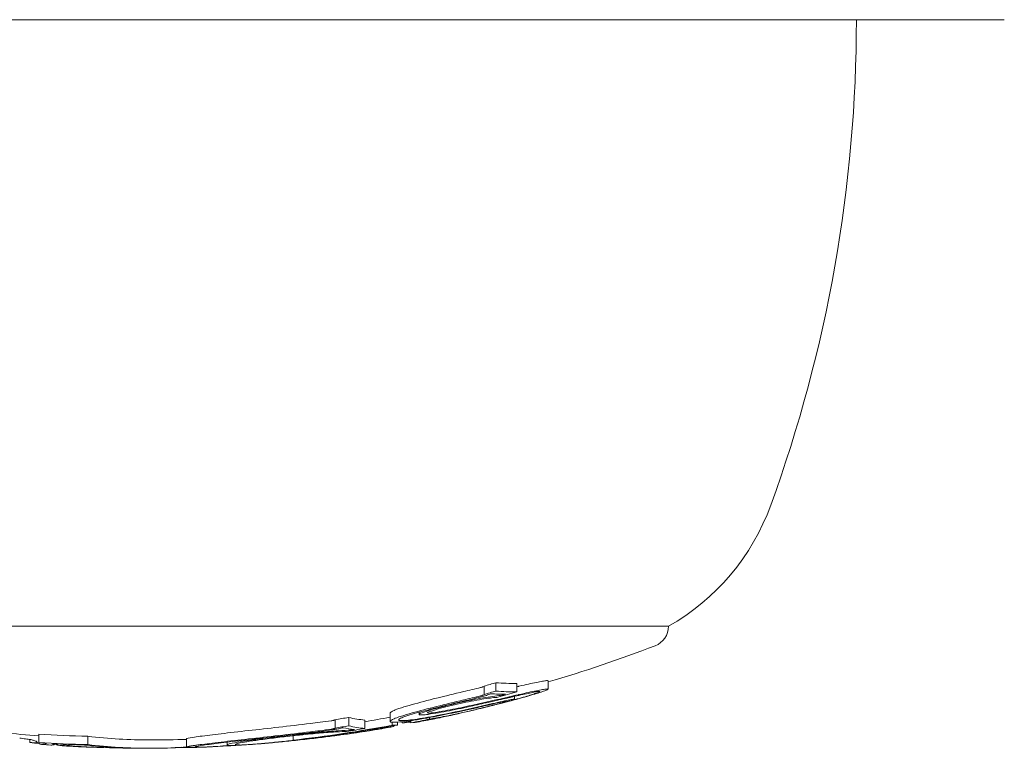
# Model space of a CAD drawing. Units: millimetres. Extents: x -2609 to 4163, y -3548 to 3956.
# Drawn here: x -1003 to -979, y -1086 to -1068 of the extents above; entities that cross this region are included whole.
import ezdxf

# ---------------------------------------------------------------- set-up
doc = ezdxf.new("R2010")
doc.units = ezdxf.units.MM
doc.header["$LTSCALE"] = 0.2
doc.header["$MEASUREMENT"] = 0

msp = doc.modelspace()

# ---------------------------------------------------------------- linework, layer by layer
at = {"lineweight": 0}
for p, q in [((-1029.509, -1068.5, 2515), (-979.467, -1068.5, 2515)), ((-1000.009, -1083.029, 2515), (-1012.509, -1083.029, 2515)), ((-987.509, -1083.029, 2515), (-1000.009, -1083.029, 2515)), ((-991.924, -1084.462, 2515), (-991.924, -1084.662, 2515)), ((-991.641, -1084.38, 2515), (-991.641, -1084.58, 2515)), ((-991.144, -1084.398, 2515), (-991.144, -1084.598, 2515)), ((-990.388, -1084.335, 2515), (-990.388, -1084.535, 2515)), ((-991.197, -1084.708, 2515), (-991.197, -1084.776, 2515)), ((-991.401, -1084.828, 2515), (-991.401, -1084.833, 2515)), ((-995.169, -1085.214, 2515), (-995.169, -1085.414, 2515)), ((-994.178, -1085.107, 2515), (-994.178, -1085.307, 2515)), ((-993.484, -1085.089, 2515), (-993.484, -1085.141, 2515)), ((-993.237, -1085.216, 2515), (-993.237, -1085.253, 2515)), ((-992.989, -1085.216, 2515), (-992.989, -1085.219, 2515)), ((-992.961, -1085.21, 2515), (-992.961, -1085.213, 2515)), ((-995.489, -1085.268, 2515), (-995.489, -1085.468, 2515)), ((-994.781, -1085.276, 2515), (-994.781, -1085.476, 2515)), ((-994.125, -1085.327, 2515), (-994.125, -1085.398, 2515)), ((-994.09, -1085.412, 2515), (-994.09, -1085.431, 2515)), ((-994, -1085.325, 2515), (-994, -1085.395, 2515)), ((-993.886, -1085.316, 2515), (-993.886, -1085.344, 2515)), ((-993.681, -1085.29, 2515), (-993.681, -1085.344, 2515)), ((-1002.591, -1085.612, 2515), (-1002.591, -1085.812, 2515)), ((-1001.415, -1085.663, 2515), (-1001.415, -1085.863, 2515)), ((-996.497, -1085.651, 2515), (-996.497, -1085.755, 2515)), ((-995.017, -1085.562, 2515), (-995.017, -1085.58, 2515)), ((-995.003, -1085.574, 2515), (-995.003, -1085.58, 2515)), ((-994.604, -1085.494, 2515), (-994.604, -1085.507, 2515)), ((-1002.807, -1085.741, 2515), (-1002.807, -1085.812, 2515)), ((-1002.198, -1085.844, 2515), (-1002.198, -1085.849, 2515)), ((-1002.158, -1085.846, 2515), (-1002.158, -1085.867, 2515)), ((-1002.143, -1085.868, 2515), (-1002.143, -1085.872, 2515)), ((-1002.142, -1085.847, 2515), (-1002.142, -1085.873, 2515)), ((-1001.989, -1085.854, 2515), (-1001.989, -1085.872, 2515)), ((-999.051, -1085.726, 2515), (-999.051, -1085.925, 2515)), ((-998.082, -1085.806, 2515), (-998.082, -1085.873, 2515)), ((-996.234, -1085.731, 2515), (-996.234, -1085.732, 2515)), ((-1000.709, -1085.936, 2515), (-1000.709, -1085.941, 2515))]:
    msp.add_line(p, q, dxfattribs=at)
at = {"lineweight": 0, "extrusion": (0, 0, -1)}
for centre, radius, start, end in [((1017.009, -1068.5, -2515), 34, 180, 200), ((990.228, -1078.248, -2515), 5.5, 200, 240.3751), ((988.009, -1083.029, -2515), 0.5, 180, 249.0098), ((1000.009, -1051.752, -2515), 34, 249.0098, 253.5626), ((1000.009, -1051.952, -2515), 34, 255.2874, 256.3854), ((1000.009, -1051.952, -2515), 34, 257.2817, 257.8546), ((1000.009, -1051.952, -2515), 34, 260.11, 260.465), ((1000.009, -1051.952, -2515), 34, 258.1896, 258.5646), ((1000.009, -1051.752, -2515), 34, 274.3565, 277.248), ((1000.009, -1051.952, -2515), 34, 262.1294, 262.5319), ((1000.009, -1051.952, -2515), 34, 261.776, 262.1294), ((1000.009, -1051.952, -2515), 34, 261.0112, 261.5604), ((1000.009, -1051.952, -2515), 34, 273.8716, 274.2103), ((1000.009, -1051.952, -2515), 34, 273.1498, 273.4883), ((1000.009, -1051.952, -2515), 34, 272.2264, 272.5295), ((1000.009, -1051.752, -2515), 34, 268.3862, 269.8199), ((1000.009, -1051.952, -2515), 34, 267.6889, 268.0576), ((1000.009, -1051.952, -2515), 34, 267.468, 267.6889), ((1000.009, -1051.952, -2515), 34, 265.7641, 266.1625), ((1000.009, -1051.952, -2515), 34, 265.08, 265.6692), ((1000.009, -1051.952, -2515), 34, 271.8038, 272.2264), ((1000.009, -1051.952, -2515), 34, 270.2423, 270.2753), ((1000.009, -1051.952, -2515), 34, 270, 270.2423), ((1000.009, -1051.952, -2515), 34, 269.8199, 270), ((1000.009, -1051.952, -2515), 34, 269.7953, 269.8199)]:
    msp.add_arc(centre, radius, start, end, dxfattribs=at)
for centre, major_axis, ratio, start_param, end_param in [((-993.536, -1077.653, 2515), (-17.021, -4.253), 0.399575, -1.560706, -1.536644), ((-993.536, -1077.853, 2515), (-17.021, -4.253), 0.399562, -1.560707, -1.536644), ((-993.514, -1077.962, 2515), (-16.837, -4.204), 0.399034, -1.560983, -1.536557), ((-1000.251, -1051.952, 2515), (0, -33.988), 0.963271, -0.281863, -0.267618), ((-1000.304, -1051.952, 2515), (0, -33.982), 0.963271, -0.275033, -0.272479), ((-1000.588, -1051.752, 2515), (0, -33.931), 0.963271, -0.166551, -0.156638), ((-994.59, -1051.752, 2515), (0, -33.531), 0.26853, 0.021186, 0.064378), ((-1000.01, -1051.752, 2515), (0, -34), 0.963271, -0.179031, -0.160343), ((-999.466, -1051.952, 2515), (0, -33.94), 0.963271, -0.200317, -0.199434), ((-1000.01, -1051.952, 2515), (0, -34), 0.963271, -0.180658, -0.107466), ((-999.956, -1051.952, 2515), (0, -33.999), 0.963271, -0.174684, -0.113386), ((-999.311, -1054.767, 2515), (-31.894, -7.292), 0.939435, -1.465457, -1.458277), ((-1000.588, -1051.952, 2515), (0, -33.931), 0.963271, -0.166551, -0.156638), ((-994.59, -1051.952, 2515), (0, -33.531), 0.26853, 0.021186, 0.064378), ((-994.59, -1051.952, 2515), (0, -33.531), 0.26853, -0.055589, -0.023273), ((-994.317, -1051.952, 2515), (0, -33.483), 0.26853, -0.00772, -0.005855), ((-994.124, -1051.952, 2515), (0, -33.447), 0.26853, 0, 0.000118), ((-994.124, -1051.952, 2515), (0, -33.447), 0.26853, -0.013877, 0), ((-994.746, -1051.952, 2515), (0, -33.432), 0.525783, -0.060647, -0.048976), ((-994.331, -1051.952, 2515), (0, -33.432), 0.397119, -0.080157, -0.048976), ((-994.147, -1051.952, 2515), (0, -33.395), 0.397119, -0.087423, -0.055909), ((-1000.628, -1051.752, 2515), (0, -33.922), 0.963271, 0.024083, 0.060116), ((-999.941, -1051.752, 2515), (0, -34), 0.602792, -0.000988, 0.072005), ((-997.719, -1069.529, 2515), (-23.451, -3.163), 0.680716, -1.558613, -1.548692), ((-997.709, -1069.566, 2515), (-23.425, -3.16), 0.680679, -1.558347, -1.548449), ((-995.689, -1051.952, 2515), (0, -33.703), 0.268527, -0.037104, -0.022966), ((-1000.534, -1051.952, 2515), (0, -33.944), 0.963271, -0.160519, -0.159753), ((-994.783, -1051.952, 2515), (0, -33.564), 0.26853, 0.027126, 0.058345), ((-995.496, -1051.952, 2515), (0, -33.676), 0.268527, -0.052981, -0.023533), ((-995.726, -1051.952, 2515), (0, -33.676), 0.405133, -0.052981, -0.049936), ((-994.783, -1051.952, 2515), (0, -33.564), 0.26853, -0.045075, -0.023457), ((-1000.944, -1051.952, 2515), (0, -33.922), 0.914256, 0.053582, 0.060116), ((-1003.501, -1085.678, 2515), (-0.854, 0.118), 0.076506, -3.53696, -3.222883), ((-1002.492, -1051.952, 2515), (0, -33.909), 0.07223, 0.02632, 0.064201), ((-1000.628, -1051.952, 2515), (0, -33.922), 0.963271, 0.024083, 0.060116), ((-1002.492, -1051.952, 2515), (0, -33.909), 0.07223, -0.036606, 0.02632), ((-1000.008, -1051.935, 2515), (-2.497, -33.925), 0.000001, 0, 0.000004), ((-1002.292, -1051.952, 2515), (0, -33.923), 0.07223, -0.038764, 0.004888), ((-1000.575, -1051.952, 2515), (0, -33.935), 0.963271, 0.028088, 0.05155), ((-1000.862, -1051.952, 2515), (0, -33.935), 0.914256, 0.042387, 0.043387), ((-1000.944, -1051.952, 2515), (0, -33.922), 0.914256, 0.040287, 0.040446), ((-1002.067, -1051.952, 2515), (0, -33.937), 0.072352, 0.030895, 0.031206), ((-999.986, -1051.952, 2515), (0, -34), 0.963271, 0.054354, 0.056436), ((-1000.1, -1051.952, 2515), (0, -34), 0.602792, 0.002549, 0.067989), ((-999.943, -1051.952, 2515), (0.003, -34), 0.60279, -0.000936, 0.072056), ((-999.941, -1051.752, 2515), (0, -34), 0.602792, -0.001895, -0.000988), ((-999.946, -1051.952, 2515), (0.009, -34), 0.602795, -0.039359, -0.000829), ((-995.288, -1085.186, 2515), (-4.214, -0.599), 0.098606, -1.412396, -1.330328), ((-1000.089, -1051.952, 2515), (0, -34), 0.711939, 0.00342, 0.025596), ((-999.954, -1051.952, 2515), (0.01, -34), 0.711943, -0.033736, -0.001985)]:
    msp.add_ellipse(centre, major_axis=major_axis, ratio=ratio, start_param=start_param, end_param=end_param, dxfattribs=at)
at = {"lineweight": 0}
for centre, major_axis, ratio, start_param, end_param in [((-1000.601, -1051.752, 2515), (0, -33.928), 0.963271, 0.268717, 0.27769), ((-991.222, -1051.752, 2515), (0, -32.647), 0.378721, -0.033955, 0.006258), ((-991.353, -1084.557, 2515), (-0.865, -0.21), 0.03065, -1.894608, -1.877124), ((-1000.601, -1051.952, 2515), (0, -33.928), 0.963271, 0.268717, 0.27769), ((-1000.547, -1051.952, 2515), (0, -33.941), 0.963271, 0.271796, 0.272139), ((-991.407, -1051.952, 2515), (0, -32.705), 0.378721, -0.028451, -0.000626), ((-991.222, -1051.952, 2515), (0, -32.647), 0.378721, -0.033955, 0.006258), ((-991.352, -1084.756, 2515), (-0.858, -0.208), 0.030149, -1.895732, -1.878093), ((-991.179, -1080.36, 2515), (-11.106, -3.383), 0.364246, 1.273208, 1.278427), ((-995.782, -1085.238, 2515), (-0.85, -0.112), 0.095318, 1.4757, 1.784512), ((-994.133, -1085.419, 2515), (-0.625, -0.116), 0.010506, -1.388025, -1.02668), ((-999.693, -1051.952, 2515), (0, -33.991), 0.914256, 0.187972, 0.194686), ((-999.799, -1051.952, 2515), (0, -33.991), 0.963271, 0.187972, 0.201784), ((-999.746, -1051.952, 2515), (0, -33.986), 0.963271, 0.194875, 0.197118), ((-995.782, -1085.439, 2515), (-0.849, -0.112), 0.095184, 1.475475, 1.784599), ((-995.772, -1085.443, 2515), (-0.991, -0.131), 0.095222, 1.479462, 1.780004), ((-1000.2, -1051.952, 2515), (0, -33.993), 0.963271, 0.152636, 0.166249), ((-1000.253, -1051.952, 2515), (0, -33.988), 0.963271, 0.157504, 0.160309), ((-1000.785, -1051.952, 2515), (0, -33.983), 0.702322, -0.084819, -0.075384), ((-1000.888, -1051.952, 2515), (0, -33.983), 0.591883, -0.084819, -0.075384), ((-1002.492, -1051.952, 2515), (0, -33.909), 0.072903, -0.036606, -0.005367), ((-1002.292, -1051.952, 2515), (0, -33.923), 0.072903, -0.000023, 0.024195), ((-1000.726, -1051.952, 2515), (0, -33.988), 0.591883, -0.07626, -0.073198), ((-1002.292, -1051.952, 2515), (0, -33.923), 0.072903, 0.024195, 0.034401), ((-1002.068, -1051.952, 2515), (0, -33.937), 0.07274, -0.05109, -0.036226), ((-999.885, -1051.952, 2515), (0, -33.997), 0.963271, -0.069436, -0.068974), ((-1000.609, -1051.952, 2515), (0, -33.989), 0.711631, -0.063475, -0.063444), ((-1002.067, -1051.952, 2515), (0, -33.937), 0.072781, -0.030739, -0.02183), ((-1002.067, -1051.952, 2515), (0, -33.937), 0.072781, -0.02183, 0.031206), ((-1000.691, -1051.952, 2515), (0, -33.989), 0.602442, -0.063475, -0.009884), ((-1001.867, -1051.952, 2515), (0, -33.949), 0.072781, -0.004005, 0.015525), ((-1000.749, -1051.952, 2515), (0, -33.984), 0.711631, -0.045618, -0.031428), ((-1000.85, -1051.952, 2515), (0, -33.984), 0.602442, -0.047812, -0.023417), ((-1000.609, -1051.952, 2515), (0, -33.989), 0.711631, -0.050374, -0.042492), ((-997.082, -1085.758, 2515), (-1.769, -0.161), 0.02822, -0.585842, 0.179882), ((-996.039, -1085.579, 2515), (-2.274, -0.277), 0.057599, 0.330058, 0.33006), ((-996.904, -1085.748, 2515), (-1.87, -0.173), 0.021889, 0.81372, 0.920871), ((-997.03, -1085.748, 2515), (-1.875, -0.166), 0.034512, 0.953882, 1.053367), ((-995.819, -1085.579, 2515), (-2.262, -0.294), 0.038919, -0.168907, 0.297874), ((-995.997, -1085.572, 2515), (-2.317, -0.285), 0.05752, 0.481885, 0.500729), ((-995.772, -1085.572, 2515), (-2.31, -0.301), 0.038692, 0.296451, 0.551575), ((-995.8, -1085.591, 2515), (-2.081, -0.27), 0.03895, -0.168197, 0.299317), ((-996.904, -1085.748, 2515), (-1.87, -0.173), 0.021889, 1.037327, 1.037448), ((-995.983, -1085.585, 2515), (-2.132, -0.261), 0.057365, 0.513415, 0.513875), ((-995.757, -1085.585, 2515), (-2.125, -0.277), 0.038562, 0.296648, 0.634618), ((-996.496, -1051.952, 2515), (0, -33.804), 0.26853, -0.000117, 0), ((-996.496, -1051.952, 2515), (0, -33.804), 0.26853, 0, 0.01347), ((-996.303, -1051.952, 2515), (0, -33.782), 0.26853, 0.005803, 0.007601), ((-1000.691, -1051.952, 2515), (0, -33.989), 0.602442, -0.009884, -0.000891), ((-999.885, -1051.952, 2515), (0, -33.997), 0.963271, -0.025145, -0.023258), ((-1000.609, -1051.952, 2515), (0, -33.989), 0.711631, -0.004131, -0.003709)]:
    msp.add_ellipse(centre, major_axis=major_axis, ratio=ratio, start_param=start_param, end_param=end_param, dxfattribs=at)
for points, knots in [([(-992.009, -1084.497, 2515), (-991.999, -1084.494, 2515), (-991.987, -1084.491, 2515), (-991.966, -1084.485, 2515), (-991.956, -1084.481, 2515), (-991.939, -1084.474, 2515), (-991.932, -1084.471, 2515), (-991.926, -1084.467, 2515), (-991.924, -1084.465, 2515), (-991.924, -1084.464, 2515)], [-0.02188683, -0.02188683, -0.02188683, -0.02188683, -0.01326945, -0.01326945, -0.00732233, -0.00732233, -0.00333478, -0.00333478, -0.00136052, -0.00136052, -0.00136052, -0.00136052]), ([(-990.432, -1084.332, 2515), (-990.456, -1084.335, 2515), (-990.489, -1084.34, 2515), (-990.57, -1084.354, 2515), (-990.618, -1084.363, 2515), (-990.731, -1084.386, 2515), (-990.794, -1084.4, 2515), (-990.931, -1084.43, 2515), (-991.006, -1084.447, 2515), (-991.084, -1084.465, 2515)], [-0.1078361, -0.1078361, -0.1078361, -0.1078361, -0.0808092, -0.0808092, -0.0537111, -0.0537111, -0.0269729, -0.0269729, -0.000001, -0.000001, -0.000001, -0.000001]), ([(-990.388, -1084.335, 2515), (-990.388, -1084.334, 2515), (-990.388, -1084.333, 2515), (-990.394, -1084.33, 2515), (-990.409, -1084.33, 2515), (-990.432, -1084.332, 2515)], [-0.03359448, -0.03359448, -0.03359448, -0.03359448, -0.02700519, -0.02700519, 0, 0, 0, 0]), ([(-992.419, -1084.595, 2515), (-992.638, -1084.647, 2515), (-992.855, -1084.699, 2515), (-993.273, -1084.804, 2515), (-993.471, -1084.856, 2515), (-993.652, -1084.906, 2515)], [-0.1350549, -0.1350549, -0.1350549, -0.1350549, -0.0675054, -0.0675054, 0, 0, 0, 0]), ([(-991.593, -1084.73, 2515), (-991.632, -1084.732, 2515), (-991.682, -1084.736, 2515), (-991.78, -1084.748, 2515), (-991.843, -1084.756, 2515), (-991.991, -1084.78, 2515), (-992.068, -1084.793, 2515), (-992.253, -1084.828, 2515), (-992.34, -1084.846, 2515), (-992.429, -1084.864, 2515)], [-0.1968013, -0.1968013, -0.1968013, -0.1968013, -0.1170742, -0.1170742, -0.0611584, -0.0611584, -0.0274419, -0.0274419, 0, 0, 0, 0]), ([(-991.495, -1084.68, 2515), (-991.545, -1084.685, 2515), (-991.604, -1084.692, 2515), (-991.734, -1084.71, 2515), (-991.805, -1084.721, 2515), (-991.96, -1084.747, 2515), (-992.043, -1084.762, 2515), (-992.214, -1084.795, 2515), (-992.303, -1084.813, 2515), (-992.393, -1084.832, 2515)], [-0.1114295, -0.1114295, -0.1114295, -0.1114295, -0.0835764, -0.0835764, -0.0556375, -0.0556375, -0.0279256, -0.0279256, 0, 0, 0, 0]), ([(-991.098, -1084.668, 2515), (-991.183, -1084.688, 2515), (-991.269, -1084.708, 2515), (-991.355, -1084.727, 2515), (-991.442, -1084.747, 2515), (-991.527, -1084.767, 2515), (-991.616, -1084.787, 2515), (-991.796, -1084.828, 2515), (-991.978, -1084.868, 2515), (-992.162, -1084.909, 2515)], [0, 0, 0, 0, 0.25, 0.25, 0.25, 0.5, 0.5, 0.5, 1, 1, 1, 1]), ([(-992.009, -1084.697, 2515), (-991.999, -1084.694, 2515), (-991.987, -1084.691, 2515), (-991.966, -1084.685, 2515), (-991.956, -1084.681, 2515), (-991.939, -1084.674, 2515), (-991.932, -1084.671, 2515), (-991.924, -1084.666, 2515), (-991.923, -1084.664, 2515), (-991.924, -1084.662, 2515)], [-0.02188691, -0.02188691, -0.02188691, -0.02188691, -0.01326946, -0.01326946, -0.00732233, -0.00732233, -0.00333477, -0.00333477, 0, 0, 0, 0]), ([(-992.002, -1084.722, 2515), (-991.979, -1084.716, 2515), (-991.956, -1084.71, 2515), (-991.911, -1084.697, 2515), (-991.89, -1084.691, 2515), (-991.85, -1084.678, 2515), (-991.831, -1084.671, 2515), (-991.798, -1084.659, 2515), (-991.783, -1084.652, 2515), (-991.77, -1084.647, 2515)], [-0.02900369, -0.02900369, -0.02900369, -0.02900369, -0.02176268, -0.02176268, -0.01447762, -0.01447762, -0.00722747, -0.00722747, 0, 0, 0, 0]), ([(-991.495, -1084.868, 2515), (-991.347, -1084.83, 2515), (-991.207, -1084.792, 2515), (-990.95, -1084.719, 2515), (-990.844, -1084.688, 2515), (-990.763, -1084.662, 2515)], [-0.08638694, -0.08638694, -0.08638694, -0.08638694, -0.04477651, -0.04477651, 0, 0, 0, 0]), ([(-991.374, -1084.837, 2515), (-991.227, -1084.798, 2515), (-991.086, -1084.76, 2515), (-990.81, -1084.682, 2515), (-990.688, -1084.646, 2515), (-990.596, -1084.617, 2515)], [-0.09383062, -0.09383062, -0.09383062, -0.09383062, -0.05144293, -0.05144293, 0, 0, 0, 0]), ([(-991.191, -1084.706, 2515), (-991.22, -1084.713, 2515), (-991.25, -1084.72, 2515), (-991.311, -1084.734, 2515), (-991.341, -1084.741, 2515), (-991.372, -1084.748, 2515)], [-0.02063361, -0.02063361, -0.02063361, -0.02063361, -0.01031841, -0.01031841, -0.00000596, -0.00000596, -0.00000596, -0.00000596]), ([(-990.626, -1084.591, 2515), (-990.646, -1084.593, 2515), (-990.674, -1084.597, 2515), (-990.744, -1084.61, 2515), (-990.786, -1084.618, 2515), (-990.884, -1084.638, 2515), (-990.939, -1084.649, 2515), (-991.058, -1084.676, 2515), (-991.123, -1084.691, 2515), (-991.191, -1084.706, 2515)], [-0.09312342, -0.09312342, -0.09312342, -0.09312342, -0.06984855, -0.06984855, -0.04649687, -0.04649687, -0.02333407, -0.02333407, 0, 0, 0, 0]), ([(-990.432, -1084.532, 2515), (-990.456, -1084.535, 2515), (-990.489, -1084.54, 2515), (-990.57, -1084.554, 2515), (-990.618, -1084.563, 2515), (-990.73, -1084.586, 2515), (-990.793, -1084.599, 2515), (-990.931, -1084.63, 2515), (-991.006, -1084.647, 2515), (-991.084, -1084.665, 2515)], [-0.107831, -0.107831, -0.107831, -0.107831, -0.080865, -0.080865, -0.0538321, -0.0538321, -0.0270353, -0.0270353, 0, 0, 0, 0]), ([(-990.763, -1084.662, 2515), (-990.722, -1084.649, 2515), (-990.688, -1084.637, 2515), (-990.633, -1084.618, 2515), (-990.614, -1084.61, 2515), (-990.59, -1084.598, 2515), (-990.585, -1084.593, 2515), (-990.593, -1084.589, 2515), (-990.606, -1084.589, 2515), (-990.626, -1084.591, 2515)], [-0.09115772, -0.09115772, -0.09115772, -0.09115772, -0.06834189, -0.06834189, -0.04552453, -0.04552453, -0.02286079, -0.02286079, 0, 0, 0, 0]), ([(-990.596, -1084.617, 2515), (-990.547, -1084.601, 2515), (-990.506, -1084.587, 2515), (-990.442, -1084.564, 2515), (-990.418, -1084.554, 2515), (-990.39, -1084.54, 2515), (-990.385, -1084.535, 2515), (-990.394, -1084.53, 2515), (-990.409, -1084.53, 2515), (-990.432, -1084.532, 2515)], [-0.1079291, -0.1079291, -0.1079291, -0.1079291, -0.0809134, -0.0809134, -0.0538966, -0.0538966, -0.0270655, -0.0270655, 0, 0, 0, 0]), ([(-993.652, -1084.906, 2515), (-993.746, -1084.932, 2515), (-993.832, -1084.957, 2515), (-993.999, -1085.01, 2515), (-994.052, -1085.031, 2515), (-994.14, -1085.069, 2515), (-994.161, -1085.084, 2515), (-994.176, -1085.099, 2515), (-994.178, -1085.103, 2515), (-994.178, -1085.107, 2515)], [-0.05715997, -0.05715997, -0.05715997, -0.05715997, -0.05049644, -0.05049644, -0.04189487, -0.04189487, -0.02624308, -0.02624308, -0.01786347, -0.01786347, -0.01786347, -0.01786347]), ([(-992.419, -1084.795, 2515), (-992.638, -1084.847, 2515), (-992.855, -1084.899, 2515), (-993.273, -1085.004, 2515), (-993.471, -1085.056, 2515), (-993.652, -1085.106, 2515)], [-0.1350556, -0.1350556, -0.1350556, -0.1350556, -0.0675056, -0.0675056, 0, 0, 0, 0]), ([(-992.414, -1084.821, 2515), (-992.614, -1084.867, 2515), (-992.813, -1084.915, 2515), (-993.194, -1085.012, 2515), (-993.375, -1085.059, 2515), (-993.541, -1085.105, 2515)], [-0.1234291, -0.1234291, -0.1234291, -0.1234291, -0.0616949, -0.0616949, 0, 0, 0, 0]), ([(-992.393, -1084.832, 2515), (-992.494, -1084.853, 2515), (-992.598, -1084.876, 2515), (-992.816, -1084.928, 2515), (-992.915, -1084.953, 2515), (-993.11, -1085.005, 2515), (-993.193, -1085.029, 2515), (-993.347, -1085.077, 2515), (-993.408, -1085.098, 2515), (-993.445, -1085.113, 2515)], [-0.04842412, -0.04842412, -0.04842412, -0.04842412, -0.04175263, -0.04175263, -0.03393857, -0.03393857, -0.02187668, -0.02187668, 0, 0, 0, 0]), ([(-993.269, -1085.14, 2515), (-993.105, -1085.115, 2515), (-992.934, -1085.085, 2515), (-992.573, -1085.016, 2515), (-992.385, -1084.977, 2515), (-992.193, -1084.933, 2515)], [-0.1160182, -0.1160182, -0.1160182, -0.1160182, -0.0592655, -0.0592655, 0, 0, 0, 0]), ([(-992.429, -1084.864, 2515), (-992.52, -1084.883, 2515), (-992.615, -1084.904, 2515), (-992.707, -1084.926, 2515), (-992.798, -1084.948, 2515), (-992.888, -1084.971, 2515), (-992.969, -1084.994, 2515), (-993.051, -1085.016, 2515), (-993.126, -1085.039, 2515), (-993.188, -1085.059, 2515), (-993.216, -1085.069, 2515), (-993.242, -1085.078, 2515), (-993.265, -1085.086, 2515)], [0, 0, 0, 0, 0.288722, 0.288722, 0.288722, 0.577458, 0.577458, 0.577458, 0.869137, 0.869137, 0.869137, 1, 1, 1, 1]), ([(-993.2, -1085.209, 2515), (-993.005, -1085.172, 2515), (-992.81, -1085.133, 2515), (-992.42, -1085.051, 2515), (-992.224, -1085.008, 2515), (-992.027, -1084.962, 2515)], [-0.1233459, -0.1233459, -0.1233459, -0.1233459, -0.0617744, -0.0617744, 0, 0, 0, 0]), ([(-993.16, -1085.102, 2515), (-993.004, -1085.078, 2515), (-992.842, -1085.049, 2515), (-992.506, -1084.985, 2515), (-992.336, -1084.949, 2515), (-992.162, -1084.909, 2515)], [-0.1075277, -0.1075277, -0.1075277, -0.1075277, -0.0537541, -0.0537541, 0, 0, 0, 0]), ([(-992.317, -1085.07, 2515), (-992.203, -1085.043, 2515), (-992.084, -1085.015, 2515), (-991.856, -1084.959, 2515), (-991.745, -1084.931, 2515), (-991.545, -1084.88, 2515), (-991.453, -1084.855, 2515), (-991.304, -1084.813, 2515), (-991.245, -1084.795, 2515), (-991.206, -1084.782, 2515)], [-0.1424587, -0.1424587, -0.1424587, -0.1424587, -0.1068668, -0.1068668, -0.0712664, -0.0712664, -0.0356349, -0.0356349, 0, 0, 0, 0]), ([(-992.282, -1085.06, 2515), (-992.191, -1085.039, 2515), (-992.096, -1085.016, 2515), (-992.005, -1084.994, 2515), (-991.914, -1084.972, 2515), (-991.825, -1084.95, 2515), (-991.745, -1084.929, 2515), (-991.665, -1084.908, 2515), (-991.592, -1084.889, 2515), (-991.533, -1084.872, 2515), (-991.477, -1084.856, 2515), (-991.432, -1084.843, 2515), (-991.401, -1084.833, 2515)], [0, 0, 0, 0, 0.254578, 0.254578, 0.254578, 0.509356, 0.509356, 0.509356, 0.763764, 0.763764, 0.763764, 1, 1, 1, 1]), ([(-991.372, -1084.748, 2515), (-991.503, -1084.778, 2515), (-991.637, -1084.809, 2515), (-991.912, -1084.871, 2515), (-992.052, -1084.902, 2515), (-992.193, -1084.933, 2515)], [-0.08855246, -0.08855246, -0.08855246, -0.08855246, -0.04436867, -0.04436867, 0, 0, 0, 0]), ([(-991.401, -1084.833, 2515), (-991.393, -1084.829, 2515), (-991.397, -1084.827, 2515), (-991.412, -1084.829, 2515), (-991.428, -1084.831, 2515), (-991.455, -1084.836, 2515), (-991.493, -1084.843, 2515), (-991.531, -1084.85, 2515), (-991.579, -1084.86, 2515), (-991.635, -1084.872, 2515), (-991.691, -1084.885, 2515), (-991.756, -1084.899, 2515), (-991.824, -1084.915, 2515), (-991.889, -1084.93, 2515), (-991.958, -1084.946, 2515), (-992.027, -1084.962, 2515)], [0, 0, 0, 0, 0.199976, 0.199976, 0.199976, 0.40011, 0.40011, 0.40011, 0.600998, 0.600998, 0.600998, 0.806072, 0.806072, 0.806072, 1, 1, 1, 1]), ([(-991.206, -1084.782, 2515), (-991.192, -1084.776, 2515), (-991.194, -1084.774, 2515), (-991.212, -1084.775, 2515), (-991.229, -1084.777, 2515), (-991.263, -1084.783, 2515), (-991.309, -1084.791, 2515), (-991.355, -1084.8, 2515), (-991.417, -1084.813, 2515), (-991.486, -1084.828, 2515), (-991.558, -1084.843, 2515), (-991.64, -1084.862, 2515), (-991.728, -1084.882, 2515), (-991.815, -1084.902, 2515), (-991.907, -1084.923, 2515), (-991.999, -1084.945, 2515)], [0, 0, 0, 0, 0.199024, 0.199024, 0.199024, 0.397646, 0.397646, 0.397646, 0.59682, 0.59682, 0.59682, 0.800158, 0.800158, 0.800158, 1, 1, 1, 1]), ([(-993.652, -1085.106, 2515), (-993.746, -1085.132, 2515), (-993.832, -1085.157, 2515), (-993.999, -1085.21, 2515), (-994.052, -1085.231, 2515), (-994.14, -1085.269, 2515), (-994.161, -1085.284, 2515), (-994.186, -1085.31, 2515), (-994.173, -1085.318, 2515), (-994.157, -1085.323, 2515)], [-0.0553845, -0.0553845, -0.0553845, -0.0553845, -0.04896126, -0.04896126, -0.04066849, -0.04066849, -0.02559064, -0.02559064, 0, 0, 0, 0]), ([(-993.541, -1085.105, 2515), (-993.619, -1085.126, 2515), (-993.69, -1085.147, 2515), (-993.829, -1085.191, 2515), (-993.873, -1085.208, 2515), (-993.946, -1085.239, 2515), (-993.963, -1085.252, 2515), (-993.985, -1085.273, 2515), (-993.975, -1085.28, 2515), (-993.961, -1085.284, 2515)], [-0.04851859, -0.04851859, -0.04851859, -0.04851859, -0.04282149, -0.04282149, -0.03546916, -0.03546916, -0.0221269, -0.0221269, 0, 0, 0, 0]), ([(-993.961, -1085.284, 2515), (-993.94, -1085.288, 2515), (-993.906, -1085.29, 2515), (-993.815, -1085.286, 2515), (-993.758, -1085.281, 2515), (-993.624, -1085.266, 2515), (-993.548, -1085.255, 2515), (-993.384, -1085.229, 2515), (-993.296, -1085.214, 2515), (-993.204, -1085.197, 2515)], [-0.1159293, -0.1159293, -0.1159293, -0.1159293, -0.0868531, -0.0868531, -0.0577325, -0.0577325, -0.0289718, -0.0289718, 0, 0, 0, 0]), ([(-993.445, -1085.113, 2515), (-993.467, -1085.123, 2515), (-993.48, -1085.132, 2515), (-993.483, -1085.138, 2515), (-993.486, -1085.145, 2515), (-993.48, -1085.149, 2515), (-993.464, -1085.152, 2515), (-993.448, -1085.154, 2515), (-993.422, -1085.155, 2515), (-993.388, -1085.152, 2515), (-993.355, -1085.15, 2515), (-993.315, -1085.146, 2515), (-993.269, -1085.14, 2515)], [0, 0, 0, 0, 0.252393, 0.252393, 0.252393, 0.5, 0.5, 0.5, 0.755584, 0.755584, 0.755584, 1, 1, 1, 1]), ([(-993.334, -1085.279, 2515), (-993.277, -1085.27, 2515), (-993.211, -1085.258, 2515), (-993.063, -1085.231, 2515), (-992.983, -1085.215, 2515), (-992.808, -1085.179, 2515), (-992.714, -1085.159, 2515), (-992.52, -1085.116, 2515), (-992.419, -1085.093, 2515), (-992.317, -1085.07, 2515)], [-0.1272774, -0.1272774, -0.1272774, -0.1272774, -0.0954275, -0.0954275, -0.0635259, -0.0635259, -0.031913, -0.031913, 0, 0, 0, 0]), ([(-993.265, -1085.086, 2515), (-993.277, -1085.092, 2515), (-993.283, -1085.097, 2515), (-993.284, -1085.101, 2515), (-993.284, -1085.105, 2515), (-993.278, -1085.107, 2515), (-993.267, -1085.109, 2515), (-993.255, -1085.11, 2515), (-993.238, -1085.109, 2515), (-993.216, -1085.108, 2515), (-993.2, -1085.106, 2515), (-993.181, -1085.104, 2515), (-993.16, -1085.102, 2515)], [0, 0, 0, 0, 0.268585, 0.268585, 0.268585, 0.538081, 0.538081, 0.538081, 0.803395, 0.803395, 0.803395, 1, 1, 1, 1]), ([(-993.237, -1085.253, 2515), (-993.191, -1085.247, 2515), (-993.133, -1085.237, 2515), (-993, -1085.213, 2515), (-992.925, -1085.199, 2515), (-992.782, -1085.17, 2515), (-992.694, -1085.152, 2515), (-992.482, -1085.106, 2515), (-992.383, -1085.083, 2515), (-992.282, -1085.06, 2515)], [-0.1783649, -0.1783649, -0.1783649, -0.1783649, -0.1248897, -0.1248897, -0.0709914, -0.0709914, -0.0315269, -0.0315269, 0, 0, 0, 0]), ([(-993.204, -1085.197, 2515), (-993.141, -1085.185, 2515), (-993.077, -1085.173, 2515), (-992.95, -1085.149, 2515), (-992.887, -1085.136, 2515), (-992.824, -1085.123, 2515)], [-0.04001478, -0.04001478, -0.04001478, -0.04001478, -0.02002342, -0.02002342, -0.00000095, -0.00000095, -0.00000095, -0.00000095]), ([(-992.704, -1085.158, 2515), (-992.734, -1085.164, 2515), (-992.763, -1085.171, 2515), (-992.791, -1085.177, 2515), (-992.815, -1085.182, 2515), (-992.839, -1085.187, 2515), (-992.86, -1085.192, 2515), (-992.864, -1085.192, 2515), (-992.867, -1085.193, 2515), (-992.871, -1085.194, 2515), (-992.894, -1085.199, 2515), (-992.915, -1085.203, 2515), (-992.932, -1085.207, 2515), (-992.944, -1085.209, 2515), (-992.954, -1085.211, 2515), (-992.961, -1085.213, 2515)], [0, 0, 0, 0, 0.268583, 0.268583, 0.268583, 0.5, 0.5, 0.5, 0.538362, 0.538362, 0.538362, 0.805831, 0.805831, 0.805831, 1, 1, 1, 1]), ([(-996.085, -1085.358, 2515), (-996.34, -1085.388, 2515), (-996.593, -1085.417, 2515), (-996.843, -1085.446, 2515), (-997.092, -1085.474, 2515), (-997.333, -1085.502, 2515), (-997.567, -1085.528, 2515)], [0, 0, 0, 0, 0.000767285, 0.000767285, 0.000767285, 0.001534569, 0.001534569, 0.001534569, 0.001534569]), ([(-995.591, -1085.294, 2515), (-995.578, -1085.292, 2515), (-995.565, -1085.29, 2515), (-995.553, -1085.287, 2515), (-995.541, -1085.285, 2515), (-995.53, -1085.283, 2515), (-995.521, -1085.281, 2515), (-995.511, -1085.278, 2515), (-995.504, -1085.276, 2515), (-995.499, -1085.274, 2515), (-995.493, -1085.272, 2515), (-995.49, -1085.27, 2515), (-995.489, -1085.268, 2515)], [0, 0, 0, 0, 0.0000410952, 0.0000410952, 0.0000410952, 0.0000823845, 0.0000823845, 0.0000823845, 0.0001238238, 0.0001238238, 0.0001238238, 0.0001694738, 0.0001694738, 0.0001694738, 0.0001694738]), ([(-994, -1085.395, 2515), (-994.081, -1085.41, 2515), (-994.161, -1085.425, 2515), (-994.235, -1085.439, 2515), (-994.271, -1085.446, 2515), (-994.305, -1085.452, 2515), (-994.338, -1085.458, 2515)], [0, 0, 0, 0, 0.675323, 0.675323, 0.675323, 1, 1, 1, 1]), ([(-994.157, -1085.323, 2515), (-994.132, -1085.328, 2515), (-994.091, -1085.329, 2515), (-993.983, -1085.325, 2515), (-993.917, -1085.32, 2515), (-993.757, -1085.301, 2515), (-993.667, -1085.289, 2515), (-993.471, -1085.258, 2515), (-993.366, -1085.24, 2515), (-993.257, -1085.219, 2515)], [-0.1379674, -0.1379674, -0.1379674, -0.1379674, -0.1034007, -0.1034007, -0.0687551, -0.0687551, -0.0345088, -0.0345088, 0, 0, 0, 0]), ([(-998.728, -1085.665, 2515), (-998.866, -1085.684, 2515), (-998.962, -1085.699, 2515), (-999.038, -1085.717, 2515), (-999.051, -1085.722, 2515), (-999.051, -1085.726, 2515)], [-0.1563704, -0.1563704, -0.1563704, -0.1563704, -0.0781382, -0.0781382, -0.0370748, -0.0370748, -0.0370748, -0.0370748]), ([(-997.567, -1085.528, 2515), (-997.803, -1085.554, 2515), (-998.023, -1085.579, 2515), (-998.417, -1085.626, 2515), (-998.588, -1085.647, 2515), (-998.728, -1085.665, 2515)], [-0.1553113, -0.1553113, -0.1553113, -0.1553113, -0.0776022, -0.0776022, 0, 0, 0, 0]), ([(-996.756, -1085.663, 2515), (-996.917, -1085.681, 2515), (-997.074, -1085.7, 2515), (-997.386, -1085.74, 2515), (-997.514, -1085.758, 2515), (-997.723, -1085.789, 2515), (-997.818, -1085.805, 2515), (-997.991, -1085.837, 2515), (-998.032, -1085.848, 2515), (-998.051, -1085.854, 2515)], [-0.1030138, -0.1030138, -0.1030138, -0.1030138, -0.0840256, -0.0840256, -0.0617487, -0.0617487, -0.0345294, -0.0345294, 0, 0, 0, 0]), ([(-996.713, -1085.675, 2515), (-996.854, -1085.692, 2515), (-996.992, -1085.708, 2515), (-997.267, -1085.743, 2515), (-997.38, -1085.759, 2515), (-997.578, -1085.788, 2515), (-997.658, -1085.802, 2515), (-997.801, -1085.828, 2515), (-997.837, -1085.838, 2515), (-997.854, -1085.844, 2515)], [-0.07784999, -0.07784999, -0.07784999, -0.07784999, -0.06534533, -0.06534533, -0.05066195, -0.05066195, -0.03033064, -0.03033064, 0, 0, 0, 0]), ([(-996.085, -1085.558, 2515), (-996.34, -1085.588, 2515), (-996.593, -1085.617, 2515), (-997.091, -1085.674, 2515), (-997.333, -1085.702, 2515), (-997.567, -1085.728, 2515)], [-0.1536319, -0.1536319, -0.1536319, -0.1536319, -0.076786, -0.076786, 0, 0, 0, 0]), ([(-996.083, -1085.577, 2515), (-996.324, -1085.606, 2515), (-996.563, -1085.633, 2515), (-997.036, -1085.687, 2515), (-997.266, -1085.713, 2515), (-997.487, -1085.738, 2515)], [-0.1456598, -0.1456598, -0.1456598, -0.1456598, -0.0728304, -0.0728304, 0, 0, 0, 0]), ([(-995.118, -1085.519, 2515), (-995.198, -1085.521, 2515), (-995.302, -1085.526, 2515), (-995.553, -1085.543, 2515), (-995.693, -1085.555, 2515), (-996.01, -1085.583, 2515), (-996.175, -1085.599, 2515), (-996.492, -1085.632, 2515), (-996.658, -1085.651, 2515), (-996.756, -1085.663, 2515)], [-0.06916286, -0.06916286, -0.06916286, -0.06916286, -0.05863252, -0.05863252, -0.04708475, -0.04708475, -0.03078812, -0.03078812, 0, 0, 0, 0]), ([(-995.221, -1085.549, 2515), (-995.276, -1085.549, 2515), (-995.358, -1085.552, 2515), (-995.536, -1085.563, 2515), (-995.655, -1085.57, 2515), (-995.941, -1085.594, 2515), (-996.087, -1085.608, 2515), (-996.362, -1085.636, 2515), (-996.521, -1085.653, 2515), (-996.713, -1085.675, 2515)], [-0.6923193, -0.6923193, -0.6923193, -0.6923193, -0.3599861, -0.3599861, -0.1710108, -0.1710108, -0.0596519, -0.0596519, 0, 0, 0, 0]), ([(-995.899, -1085.702, 2515), (-995.772, -1085.687, 2515), (-995.649, -1085.671, 2515), (-995.483, -1085.649, 2515), (-995.434, -1085.642, 2515), (-995.392, -1085.636, 2515)], [-0.0493257, -0.0493257, -0.0493257, -0.0493257, -0.0278358, -0.0278358, -0.01722216, -0.01722216, -0.01722216, -0.01722216]), ([(-995.653, -1085.66, 2515), (-995.694, -1085.666, 2515), (-995.734, -1085.671, 2515), (-995.814, -1085.681, 2515), (-995.855, -1085.686, 2515), (-995.894, -1085.691, 2515)], [-0.02436415, -0.02436415, -0.02436415, -0.02436415, -0.01218206, -0.01218206, 0, 0, 0, 0]), ([(-995.673, -1085.667, 2515), (-995.705, -1085.671, 2515), (-995.736, -1085.676, 2515), (-995.8, -1085.684, 2515), (-995.832, -1085.688, 2515), (-995.863, -1085.692, 2515)], [-0.01919487, -0.01919487, -0.01919487, -0.01919487, -0.00959742, -0.00959742, 0, 0, 0, 0]), ([(-995.706, -1085.672, 2515), (-995.663, -1085.666, 2515), (-995.621, -1085.661, 2515), (-995.565, -1085.655, 2515), (-995.551, -1085.653, 2515), (-995.537, -1085.651, 2515)], [-0.035102529, -0.035102529, -0.035102529, -0.035102529, -0.027835798, -0.027835798, -0.025196873, -0.025196873, -0.025196873, -0.025196873]), ([(-995.481, -1085.646, 2515), (-995.482, -1085.645, 2515), (-995.488, -1085.646, 2515), (-995.497, -1085.647, 2515), (-995.506, -1085.648, 2515), (-995.519, -1085.649, 2515), (-995.535, -1085.651, 2515), (-995.551, -1085.653, 2515), (-995.571, -1085.655, 2515), (-995.592, -1085.657, 2515), (-995.613, -1085.66, 2515), (-995.637, -1085.663, 2515), (-995.661, -1085.666, 2515), (-995.665, -1085.666, 2515), (-995.669, -1085.667, 2515), (-995.673, -1085.667, 2515)], [0, 0, 0, 0, 0.238669, 0.238669, 0.238669, 0.477954, 0.477954, 0.477954, 0.717985, 0.717985, 0.717985, 0.959837, 0.959837, 0.959837, 1, 1, 1, 1]), ([(-995.283, -1085.618, 2515), (-995.289, -1085.618, 2515), (-995.302, -1085.619, 2515), (-995.322, -1085.621, 2515), (-995.342, -1085.623, 2515), (-995.369, -1085.626, 2515), (-995.402, -1085.63, 2515), (-995.436, -1085.634, 2515), (-995.475, -1085.638, 2515), (-995.516, -1085.643, 2515), (-995.559, -1085.649, 2515), (-995.606, -1085.654, 2515), (-995.653, -1085.66, 2515)], [0, 0, 0, 0, 0.248067, 0.248067, 0.248067, 0.49584, 0.49584, 0.49584, 0.74384, 0.74384, 0.74384, 1, 1, 1, 1]), ([(-995.591, -1085.494, 2515), (-995.578, -1085.492, 2515), (-995.565, -1085.49, 2515), (-995.553, -1085.487, 2515), (-995.541, -1085.485, 2515), (-995.53, -1085.483, 2515), (-995.521, -1085.481, 2515), (-995.511, -1085.478, 2515), (-995.504, -1085.476, 2515), (-995.499, -1085.474, 2515), (-995.493, -1085.472, 2515), (-995.49, -1085.47, 2515), (-995.489, -1085.469, 2515), (-995.489, -1085.468, 2515), (-995.489, -1085.468, 2515), (-995.489, -1085.468, 2515)], [0, 0, 0, 0, 0.236139, 0.236139, 0.236139, 0.473364, 0.473364, 0.473364, 0.711468, 0.711468, 0.711468, 0.948656, 0.948656, 0.948656, 1, 1, 1, 1]), ([(-995.554, -1085.508, 2515), (-995.518, -1085.503, 2515), (-995.484, -1085.497, 2515), (-995.452, -1085.491, 2515), (-995.421, -1085.485, 2515), (-995.392, -1085.479, 2515), (-995.368, -1085.473, 2515), (-995.355, -1085.469, 2515), (-995.343, -1085.466, 2515), (-995.333, -1085.463, 2515)], [0, 0, 0, 0, 0.395971, 0.395971, 0.395971, 0.788853, 0.788853, 0.788853, 1, 1, 1, 1]), ([(-995.124, -1085.599, 2515), (-995.03, -1085.585, 2515), (-994.938, -1085.572, 2515), (-994.747, -1085.542, 2515), (-994.649, -1085.525, 2515), (-994.555, -1085.509, 2515)], [-0.10507657, -0.10507657, -0.10507657, -0.10507657, -0.07008286, -0.07008286, -0.03031709, -0.03031709, -0.03031709, -0.03031709]), ([(-995.017, -1085.576, 2515), (-994.972, -1085.57, 2515), (-994.928, -1085.564, 2515), (-994.741, -1085.537, 2515), (-994.603, -1085.517, 2515), (-994.47, -1085.496, 2515)], [-0.08567829, -0.08567829, -0.08567829, -0.08567829, -0.07008286, -0.07008286, -0.01959063, -0.01959063, -0.01959063, -0.01959063]), ([(-994.697, -1085.534, 2515), (-994.693, -1085.534, 2515), (-994.69, -1085.533, 2515), (-994.686, -1085.532, 2515), (-994.681, -1085.532, 2515), (-994.679, -1085.531, 2515), (-994.672, -1085.53, 2515), (-994.616, -1085.521, 2515), (-994.565, -1085.513, 2515), (-994.516, -1085.505, 2515), (-994.492, -1085.501, 2515), (-994.469, -1085.497, 2515), (-994.446, -1085.493, 2515), (-994.444, -1085.492, 2515), (-994.443, -1085.492, 2515), (-994.441, -1085.492, 2515)], [0.4740215, 0.4740215, 0.4740215, 0.4740215, 0.484375, 0.484375, 0.484375, 0.5, 0.5, 0.5, 0.625, 0.625, 0.625, 0.6875, 0.6875, 0.6875, 0.6929041, 0.6929041, 0.6929041, 0.6929041]), ([(-994.582, -1085.499, 2515), (-994.6, -1085.504, 2515), (-994.607, -1085.507, 2515), (-994.604, -1085.508, 2515), (-994.601, -1085.509, 2515), (-994.59, -1085.509, 2515), (-994.571, -1085.507, 2515)], [0, 0, 0, 0, 0.543324, 0.543324, 0.543324, 1, 1, 1, 1]), ([(-994.457, -1085.473, 2515), (-994.491, -1085.48, 2515), (-994.52, -1085.485, 2515), (-994.544, -1085.49, 2515), (-994.559, -1085.494, 2515), (-994.572, -1085.497, 2515), (-994.582, -1085.499, 2515)], [0, 0, 0, 0, 0.604409, 0.604409, 0.604409, 1, 1, 1, 1]), ([(-994.392, -1085.47, 2515), (-994.403, -1085.473, 2515), (-994.407, -1085.475, 2515), (-994.403, -1085.475, 2515), (-994.401, -1085.476, 2515), (-994.393, -1085.475, 2515), (-994.381, -1085.474, 2515)], [0, 0, 0, 0, 0.549872, 0.549872, 0.549872, 1, 1, 1, 1]), ([(-994.338, -1085.458, 2515), (-994.349, -1085.461, 2515), (-994.36, -1085.463, 2515), (-994.381, -1085.467, 2515), (-994.387, -1085.469, 2515), (-994.392, -1085.47, 2515)], [-0.005827272, -0.005827272, -0.005827272, -0.005827272, -0.003250981, -0.003250981, 0, 0, 0, 0]), ([(-1003.048, -1085.709, 2515), (-1002.999, -1085.714, 2515), (-1002.95, -1085.72, 2515), (-1002.907, -1085.726, 2515), (-1002.863, -1085.732, 2515), (-1002.824, -1085.738, 2515), (-1002.792, -1085.743, 2515), (-1002.788, -1085.744, 2515), (-1002.783, -1085.745, 2515), (-1002.779, -1085.745, 2515)], [0, 0, 0, 0, 0.46845, 0.46845, 0.46845, 0.937477, 0.937477, 0.937477, 1, 1, 1, 1]), ([(-1002.779, -1085.745, 2515), (-1002.764, -1085.748, 2515), (-1002.751, -1085.751, 2515), (-1002.727, -1085.757, 2515), (-1002.717, -1085.759, 2515), (-1002.709, -1085.762, 2515)], [-0.01663719, -0.01663719, -0.01663719, -0.01663719, -0.00831864, -0.00831864, 0, 0, 0, 0]), ([(-998.728, -1085.865, 2515), (-998.765, -1085.87, 2515), (-998.798, -1085.875, 2515), (-998.842, -1085.881, 2515), (-998.862, -1085.884, 2515), (-998.88, -1085.887, 2515), (-998.892, -1085.889, 2515), (-998.897, -1085.89, 2515), (-998.916, -1085.893, 2515), (-998.927, -1085.895, 2515), (-998.943, -1085.897, 2515), (-998.948, -1085.898, 2515), (-998.957, -1085.9, 2515), (-998.961, -1085.901, 2515), (-998.976, -1085.903, 2515), (-998.984, -1085.905, 2515), (-998.995, -1085.907, 2515), (-998.999, -1085.908, 2515), (-999.006, -1085.909, 2515), (-999.009, -1085.91, 2515), (-999.018, -1085.912, 2515), (-999.024, -1085.914, 2515), (-999.031, -1085.916, 2515), (-999.033, -1085.916, 2515), (-999.037, -1085.917, 2515), (-999.039, -1085.918, 2515), (-999.044, -1085.92, 2515), (-999.046, -1085.921, 2515), (-999.049, -1085.923, 2515), (-999.05, -1085.923, 2515), (-999.051, -1085.924, 2515), (-999.051, -1085.924, 2515), (-999.051, -1085.926, 2515), (-999.051, -1085.927, 2515), (-999.049, -1085.928, 2515), (-999.047, -1085.929, 2515), (-999.039, -1085.931, 2515), (-999.03, -1085.932, 2515), (-999.019, -1085.933, 2515)], [0, 0, 0, 0, 0.125, 0.125, 0.1875, 0.21875, 0.21875, 0.25, 0.25, 0.3125, 0.3125, 0.34375, 0.34375, 0.375, 0.375, 0.4375, 0.4375, 0.46875, 0.46875, 0.5, 0.5, 0.5625, 0.5625, 0.59375, 0.59375, 0.625, 0.625, 0.6875, 0.6875, 0.71875, 0.71875, 0.75, 0.75, 0.8125, 0.8125, 0.875, 0.875, 1, 1, 1, 1]), ([(-998.766, -1085.927, 2515), (-998.723, -1085.927, 2515), (-998.667, -1085.925, 2515), (-998.599, -1085.922, 2515), (-998.495, -1085.918, 2515), (-998.354, -1085.909, 2515), (-998.185, -1085.896, 2515)], [1.3681315, 1.3681315, 1.3681315, 1.3681315, 1.4127229, 1.4127229, 1.4127229, 1.4812833, 1.4812833, 1.4812833, 1.4812833]), ([(-997.567, -1085.728, 2515), (-997.803, -1085.754, 2515), (-998.023, -1085.779, 2515), (-998.417, -1085.826, 2515), (-998.588, -1085.847, 2515), (-998.728, -1085.865, 2515)], [-0.1553118, -0.1553118, -0.1553118, -0.1553118, -0.0776024, -0.0776024, 0, 0, 0, 0]), ([(-997.487, -1085.738, 2515), (-997.705, -1085.762, 2515), (-997.909, -1085.785, 2515), (-998.272, -1085.828, 2515), (-998.43, -1085.848, 2515), (-998.559, -1085.865, 2515)], [-0.1433361, -0.1433361, -0.1433361, -0.1433361, -0.0716188, -0.0716188, 0, 0, 0, 0]), ([(-997.462, -1085.856, 2515), (-997.383, -1085.85, 2515), (-997.286, -1085.842, 2515), (-997.051, -1085.82, 2515), (-996.923, -1085.807, 2515), (-996.693, -1085.783, 2515), (-996.566, -1085.77, 2515), (-996.426, -1085.754, 2515)], [-0.1664437, -0.1664437, -0.1664437, -0.1664437, -0.1307371, -0.1307371, -0.089801, -0.089801, -0.0468716, -0.0468716, -0.0468716, -0.0468716]), ([(-997.359, -1085.848, 2515), (-997.294, -1085.843, 2515), (-997.224, -1085.837, 2515), (-997.011, -1085.82, 2515), (-996.875, -1085.807, 2515), (-996.623, -1085.782, 2515), (-996.481, -1085.768, 2515), (-996.182, -1085.735, 2515), (-996.038, -1085.719, 2515), (-995.899, -1085.702, 2515)], [-0.1521451, -0.1521451, -0.1521451, -0.1521451, -0.1307371, -0.1307371, -0.089801, -0.089801, -0.0438264, -0.0438264, 0, 0, 0, 0]), ([(-995.863, -1085.692, 2515), (-995.95, -1085.702, 2515), (-996.036, -1085.713, 2515), (-996.12, -1085.723, 2515), (-996.204, -1085.733, 2515), (-996.289, -1085.743, 2515), (-996.374, -1085.752, 2515)], [-0.0261129, -0.0261129, -0.0261129, -0.0261129, 0, 0, 0, 0.02610885, 0.02610885, 0.02610885, 0.02610885]), ([(-999.179, -1085.928, 2515), (-999.174, -1085.929, 2515), (-999.169, -1085.929, 2515), (-999.148, -1085.931, 2515), (-999.131, -1085.932, 2515), (-999.11, -1085.933, 2515)], [0.8267281, 0.8267281, 0.8267281, 0.8267281, 0.875, 0.875, 1, 1, 1, 1])]:
    msp.add_open_spline(points, degree=3, knots=knots, dxfattribs=at)
for points in [[(-991.098, -1084.468, 2515), (-991.113, -1084.472, 2515), (-991.129, -1084.475, 2515), (-991.144, -1084.479, 2515)], [(-991.495, -1084.656, 2515), (-991.495, -1084.664, 2515), (-991.495, -1084.672, 2515), (-991.495, -1084.68, 2515)], [(-992.824, -1085.123, 2515), (-992.549, -1085.068, 2515), (-992.275, -1085.009, 2515), (-991.999, -1084.945, 2515)], [(-992.704, -1085.158, 2515), (-992.291, -1085.067, 2515), (-991.888, -1084.97, 2515), (-991.495, -1084.868, 2515)], [(-995.118, -1085.493, 2515), (-995.118, -1085.501, 2515), (-995.118, -1085.51, 2515), (-995.118, -1085.519, 2515)], [(-995.106, -1085.596, 2515), (-995.068, -1085.59, 2515), (-995.034, -1085.585, 2515), (-995.003, -1085.58, 2515)], [(-999.131, -1085.925, 2515), (-999.106, -1085.923, 2515), (-999.079, -1085.921, 2515), (-999.051, -1085.92, 2515)], [(-999.041, -1085.919, 2515), (-999.041, -1085.919, 2515), (-999.041, -1085.919, 2515), (-999.041, -1085.919, 2515)], [(-998.587, -1085.922, 2515), (-998.457, -1085.917, 2515), (-998.294, -1085.908, 2515), (-998.11, -1085.896, 2515)], [(-997.573, -1085.864, 2515), (-997.531, -1085.861, 2515), (-997.487, -1085.858, 2515), (-997.441, -1085.855, 2515)], [(-999.11, -1085.933, 2515), (-999.082, -1085.934, 2515), (-999.049, -1085.934, 2515), (-999.012, -1085.934, 2515)], [(-999.019, -1085.933, 2515), (-999.003, -1085.934, 2515), (-998.983, -1085.934, 2515), (-998.959, -1085.934, 2515)], [(-999.012, -1085.934, 2515), (-999.002, -1085.934, 2515), (-998.991, -1085.934, 2515), (-998.98, -1085.934, 2515)], [(-998.959, -1085.934, 2515), (-998.93, -1085.934, 2515), (-998.896, -1085.933, 2515), (-998.856, -1085.932, 2515)], [(-998.822, -1085.926, 2515), (-998.807, -1085.927, 2515), (-998.789, -1085.927, 2515), (-998.766, -1085.927, 2515)]]:
    msp.add_open_spline(points, degree=3, dxfattribs=at)

doc.saveas('drawing.dxf')
